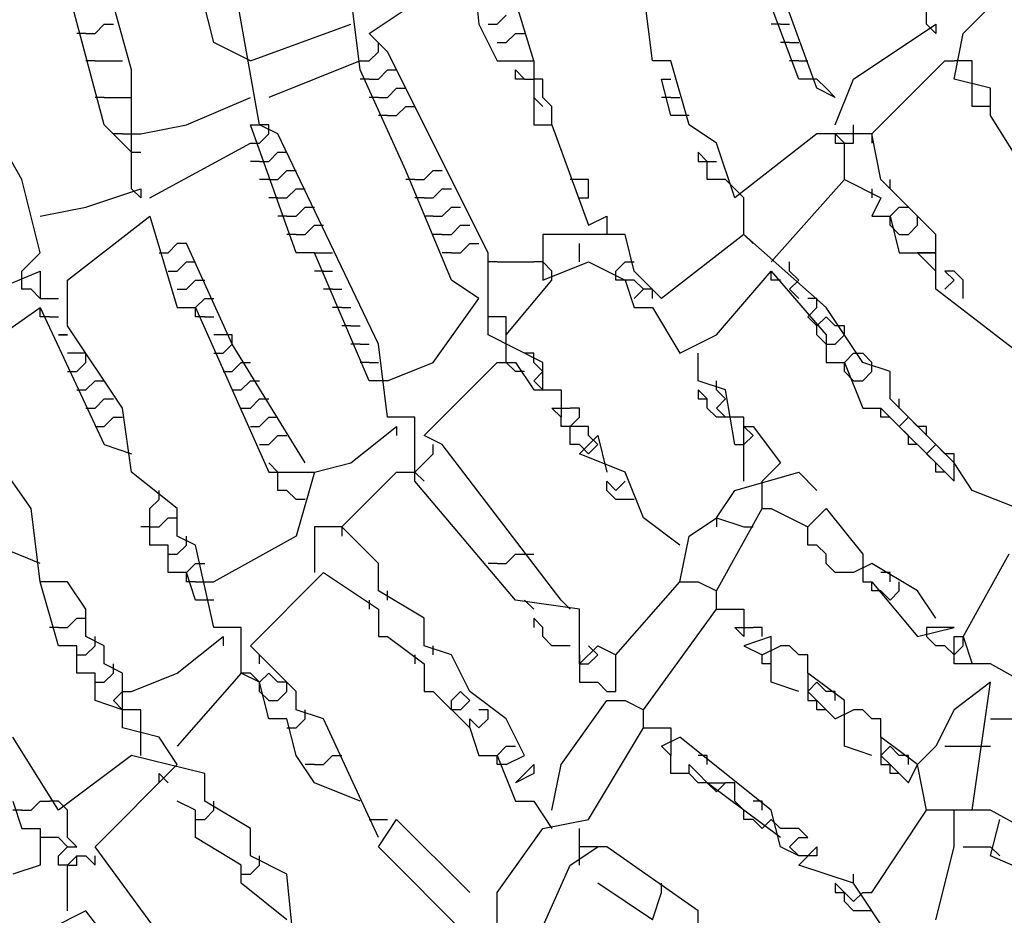
# Model space of a CAD drawing. Extents: x 2.55 to 4.13, y 2.92 to 4.58.
# Drawn here: x 2.79 to 2.96, y 3.54 to 3.69 of the extents above; entities that cross this region are included whole.
import ezdxf

# ---------------------------------------------------------------- set-up
doc = ezdxf.new("R2010")
doc.units = 0
doc.header["$MEASUREMENT"] = 0

msp = doc.modelspace()

# ---------------------------------------------------------------- linework, layer by layer
at = {"color": 0}
for p, q in [((2.826021, 3.6823), (2.815431, 3.72466)), ((2.812405, 3.677761), (2.800303, 3.721634)), ((2.807867, 3.668684), (2.795764, 3.71407)), ((2.833585, 3.668684), (2.826021, 3.711044)), ((2.868381, 3.700454), (2.869894, 3.685325)), ((2.950076, 3.683812), (2.962179, 3.695915)), ((2.878971, 3.679274), (2.874433, 3.694402)), ((2.898638, 3.679274), (2.897126, 3.691377)), ((2.92587, 3.674735), (2.919818, 3.691377)), ((2.944024, 3.685325), (2.944024, 3.691377)), ((2.850227, 3.677761), (2.848714, 3.689864)), ((2.85174, 3.683812), (2.860817, 3.689864)), ((2.922844, 3.676248), (2.918306, 3.688351)), ((2.87292, 3.685325), (2.874433, 3.686838)), ((2.806354, 3.683812), (2.807867, 3.685325)), ((2.807867, 3.685325), (2.80938, 3.685325)), ((2.832073, 3.679274), (2.848714, 3.685325)), ((2.869894, 3.685325), (2.87292, 3.679274)), ((2.871407, 3.685325), (2.87292, 3.685325)), ((2.919818, 3.685325), (2.918306, 3.685325)), ((2.919818, 3.685325), (2.921331, 3.685325)), ((2.931921, 3.676248), (2.945537, 3.685325)), ((2.945537, 3.683812), (2.944024, 3.685325)), ((2.945537, 3.685325), (2.945537, 3.683812)), ((2.804841, 3.683812), (2.803328, 3.683812)), ((2.804841, 3.683812), (2.806354, 3.683812)), ((2.854766, 3.680787), (2.85174, 3.683812)), ((2.874433, 3.6823), (2.875946, 3.683812)), ((2.875946, 3.683812), (2.877458, 3.683812)), ((2.948563, 3.676248), (2.950076, 3.683812)), ((2.832073, 3.679274), (2.826021, 3.6823)), ((2.85174, 3.679274), (2.853253, 3.680787)), ((2.853253, 3.680787), (2.853253, 3.6823)), ((2.871407, 3.647504), (2.854766, 3.680787)), ((2.87292, 3.6823), (2.874433, 3.6823)), ((2.921331, 3.6823), (2.919818, 3.6823)), ((2.921331, 3.6823), (2.922844, 3.6823)), ((2.806354, 3.679274), (2.804841, 3.679274)), ((2.806354, 3.679274), (2.810893, 3.679274)), ((2.850227, 3.679274), (2.835098, 3.673222)), ((2.850227, 3.679274), (2.85174, 3.679274)), ((2.87292, 3.679274), (2.878971, 3.679274)), ((2.878971, 3.679274), (2.878971, 3.668684)), ((2.901664, 3.679274), (2.898638, 3.679274)), ((2.90469, 3.668684), (2.901664, 3.679274)), ((2.922844, 3.679274), (2.921331, 3.679274)), ((2.922844, 3.679274), (2.924357, 3.679274)), ((2.934947, 3.667171), (2.94705, 3.679274)), ((2.94705, 3.679274), (2.948563, 3.679274)), ((2.951589, 3.679274), (2.948563, 3.679274)), ((2.951589, 3.674735), (2.951589, 3.679274)), ((2.812405, 3.658094), (2.812405, 3.677761)), ((2.857791, 3.66112), (2.850227, 3.677761)), ((2.853253, 3.676248), (2.854766, 3.677761)), ((2.854766, 3.677761), (2.856278, 3.677761)), ((2.875946, 3.676248), (2.875946, 3.677761)), ((2.875946, 3.677761), (2.877458, 3.676248)), ((2.85174, 3.676248), (2.850227, 3.676248)), ((2.85174, 3.676248), (2.853253, 3.676248)), ((2.877458, 3.676248), (2.875946, 3.676248)), ((2.877458, 3.676248), (2.878971, 3.676248)), ((2.880484, 3.676248), (2.878971, 3.676248)), ((2.880484, 3.673222), (2.880484, 3.676248)), ((2.900151, 3.676248), (2.901664, 3.676248)), ((2.901664, 3.670197), (2.900151, 3.676248)), ((2.92587, 3.676248), (2.922844, 3.676248)), ((2.927383, 3.674735), (2.92587, 3.676248)), ((2.928896, 3.668684), (2.931921, 3.676248)), ((2.954614, 3.674735), (2.948563, 3.676248)), ((2.854766, 3.673222), (2.856278, 3.674735)), ((2.856278, 3.674735), (2.857791, 3.674735)), ((2.928896, 3.673222), (2.92587, 3.674735)), ((2.928896, 3.673222), (2.927383, 3.674735)), ((2.951589, 3.67171), (2.951589, 3.674735)), ((2.954614, 3.670197), (2.954614, 3.674735)), ((2.807867, 3.673222), (2.806354, 3.673222)), ((2.807867, 3.673222), (2.812405, 3.673222)), ((2.821483, 3.668684), (2.832073, 3.673222)), ((2.853253, 3.673222), (2.85174, 3.673222)), ((2.853253, 3.673222), (2.854766, 3.673222)), ((2.880484, 3.67171), (2.878971, 3.673222)), ((2.881997, 3.67171), (2.880484, 3.673222)), ((2.901664, 3.673222), (2.900151, 3.673222)), ((2.901664, 3.673222), (2.903177, 3.673222)), ((2.856278, 3.670197), (2.857791, 3.67171)), ((2.857791, 3.67171), (2.859304, 3.67171)), ((2.881997, 3.668684), (2.881997, 3.67171)), ((2.954614, 3.67171), (2.951589, 3.67171)), ((2.794251, 3.659607), (2.7882, 3.670197)), ((2.854766, 3.670197), (2.853253, 3.670197)), ((2.854766, 3.670197), (2.856278, 3.670197)), ((2.90469, 3.670197), (2.901664, 3.670197)), ((2.962179, 3.658094), (2.954614, 3.670197)), ((2.812405, 3.664145), (2.807867, 3.668684)), ((2.813918, 3.667171), (2.821483, 3.668684)), ((2.839637, 3.647504), (2.832073, 3.668684)), ((2.832073, 3.668684), (2.833585, 3.668684)), ((2.835098, 3.668684), (2.833585, 3.668684)), ((2.836611, 3.667171), (2.833585, 3.668684)), ((2.835098, 3.667171), (2.835098, 3.668684)), ((2.878971, 3.668684), (2.881997, 3.668684)), ((2.881997, 3.668684), (2.888048, 3.652042)), ((2.909228, 3.665658), (2.90469, 3.668684)), ((2.931921, 3.667171), (2.931921, 3.668684)), ((2.810893, 3.667171), (2.80938, 3.667171)), ((2.810893, 3.667171), (2.813918, 3.667171)), ((2.833585, 3.665658), (2.835098, 3.667171)), ((2.853253, 3.632375), (2.836611, 3.667171)), ((2.92587, 3.667171), (2.912254, 3.656581)), ((2.934947, 3.667171), (2.92587, 3.667171)), ((2.930408, 3.665658), (2.928896, 3.667171)), ((2.928896, 3.667171), (2.928896, 3.665658)), ((2.931921, 3.665658), (2.931921, 3.667171)), ((2.934947, 3.667171), (2.934947, 3.665658)), ((2.93646, 3.659607), (2.934947, 3.667171)), ((2.815431, 3.656581), (2.832073, 3.665658)), ((2.832073, 3.665658), (2.833585, 3.665658)), ((2.912254, 3.656581), (2.909228, 3.665658)), ((2.928896, 3.665658), (2.930408, 3.665658)), ((2.930408, 3.665658), (2.931921, 3.665658)), ((2.930408, 3.659607), (2.930408, 3.665658)), ((2.812405, 3.664145), (2.813918, 3.664145)), ((2.835098, 3.662632), (2.836611, 3.664145)), ((2.836611, 3.664145), (2.838124, 3.664145)), ((2.907716, 3.662632), (2.906203, 3.664145)), ((2.906203, 3.664145), (2.906203, 3.662632)), ((2.833585, 3.662632), (2.832073, 3.662632)), ((2.833585, 3.662632), (2.835098, 3.662632)), ((2.906203, 3.662632), (2.907716, 3.662632)), ((2.907716, 3.662632), (2.909228, 3.662632)), ((2.907716, 3.659607), (2.907716, 3.662632)), ((2.797277, 3.647504), (2.794251, 3.659607)), ((2.835098, 3.659607), (2.833585, 3.659607)), ((2.835098, 3.659607), (2.836611, 3.659607)), ((2.836611, 3.659607), (2.838124, 3.66112)), ((2.838124, 3.66112), (2.839637, 3.66112)), ((2.865356, 3.642965), (2.857791, 3.66112)), ((2.859304, 3.659607), (2.857791, 3.659607)), ((2.859304, 3.659607), (2.860817, 3.659607)), ((2.860817, 3.659607), (2.86233, 3.66112)), ((2.86233, 3.66112), (2.863843, 3.66112)), ((2.888048, 3.659607), (2.885023, 3.659607)), ((2.888048, 3.656581), (2.888048, 3.659607)), ((2.910741, 3.659607), (2.907716, 3.659607)), ((2.912254, 3.658094), (2.910741, 3.659607)), ((2.918306, 3.645991), (2.930408, 3.659607)), ((2.930408, 3.659607), (2.93646, 3.656581)), ((2.945537, 3.65053), (2.93646, 3.659607)), ((2.937973, 3.658094), (2.937973, 3.659607)), ((2.804841, 3.655068), (2.813918, 3.658094)), ((2.813918, 3.656581), (2.812405, 3.658094)), ((2.813918, 3.658094), (2.813918, 3.656581)), ((2.838124, 3.656581), (2.839637, 3.658094)), ((2.839637, 3.658094), (2.84115, 3.658094)), ((2.86233, 3.656581), (2.863843, 3.658094)), ((2.863843, 3.658094), (2.865356, 3.658094)), ((2.913767, 3.656581), (2.912254, 3.658094)), ((2.934947, 3.658094), (2.934947, 3.656581)), ((2.836611, 3.656581), (2.835098, 3.656581)), ((2.836611, 3.656581), (2.838124, 3.656581)), ((2.860817, 3.656581), (2.859304, 3.656581)), ((2.860817, 3.656581), (2.86233, 3.656581)), ((2.886536, 3.656581), (2.888048, 3.656581)), ((2.913767, 3.65053), (2.913767, 3.656581)), ((2.93646, 3.656581), (2.934947, 3.653555)), ((2.797277, 3.653555), (2.804841, 3.655068)), ((2.839637, 3.653555), (2.84115, 3.655068)), ((2.84115, 3.655068), (2.842663, 3.655068)), ((2.863843, 3.653555), (2.865356, 3.655068)), ((2.865356, 3.655068), (2.866868, 3.655068)), ((2.937973, 3.653555), (2.939486, 3.655068)), ((2.939486, 3.655068), (2.940998, 3.655068)), ((2.942511, 3.653555), (2.940998, 3.655068)), ((2.801815, 3.642965), (2.815431, 3.653555)), ((2.815431, 3.653555), (2.81997, 3.638427)), ((2.838124, 3.653555), (2.836611, 3.653555)), ((2.838124, 3.653555), (2.839637, 3.653555)), ((2.86233, 3.653555), (2.860817, 3.653555)), ((2.86233, 3.653555), (2.863843, 3.653555)), ((2.888048, 3.652042), (2.891074, 3.653555)), ((2.891074, 3.653555), (2.891074, 3.65053)), ((2.934947, 3.653555), (2.937973, 3.653555)), ((2.937973, 3.652042), (2.937973, 3.653555)), ((2.937973, 3.653555), (2.939486, 3.647504)), ((2.942511, 3.652042), (2.942511, 3.653555)), ((2.84115, 3.65053), (2.842663, 3.652042)), ((2.842663, 3.652042), (2.844175, 3.652042)), ((2.865356, 3.65053), (2.866868, 3.652042)), ((2.866868, 3.652042), (2.868381, 3.652042)), ((2.939486, 3.65053), (2.937973, 3.652042)), ((2.940998, 3.65053), (2.942511, 3.652042)), ((2.839637, 3.65053), (2.838124, 3.65053)), ((2.839637, 3.65053), (2.84115, 3.65053)), ((2.863843, 3.65053), (2.86233, 3.65053)), ((2.863843, 3.65053), (2.865356, 3.65053)), ((2.8941, 3.65053), (2.880484, 3.65053)), ((2.880484, 3.65053), (2.880484, 3.642965)), ((2.895613, 3.644478), (2.8941, 3.65053)), ((2.913767, 3.65053), (2.900151, 3.639939)), ((2.913767, 3.65053), (2.91528, 3.649017)), ((2.927383, 3.638427), (2.913767, 3.65053)), ((2.939486, 3.65053), (2.940998, 3.65053)), ((2.945537, 3.641452), (2.945537, 3.65053)), ((2.818457, 3.647504), (2.81997, 3.649017)), ((2.821483, 3.649017), (2.81997, 3.649017)), ((2.829047, 3.632375), (2.821483, 3.649017)), ((2.866868, 3.647504), (2.868381, 3.649017)), ((2.868381, 3.649017), (2.869894, 3.649017)), ((2.886536, 3.645991), (2.886536, 3.649017)), ((2.794251, 3.644478), (2.797277, 3.647504)), ((2.816944, 3.647504), (2.818457, 3.647504)), ((2.842663, 3.647504), (2.839637, 3.647504)), ((2.85174, 3.626324), (2.842663, 3.647504)), ((2.842663, 3.647504), (2.845688, 3.647504)), ((2.865356, 3.647504), (2.863843, 3.647504)), ((2.865356, 3.647504), (2.866868, 3.647504)), ((2.871407, 3.633888), (2.871407, 3.647504)), ((2.939486, 3.647504), (2.942511, 3.647504)), ((2.945537, 3.644478), (2.942511, 3.647504)), ((2.942511, 3.647504), (2.945537, 3.647504)), ((2.945537, 3.647504), (2.942511, 3.647504)), ((2.81997, 3.644478), (2.821483, 3.645991)), ((2.821483, 3.645991), (2.822995, 3.645991)), ((2.87292, 3.645991), (2.871407, 3.645991)), ((2.87292, 3.645991), (2.878971, 3.645991)), ((2.880484, 3.645991), (2.878971, 3.645991)), ((2.881997, 3.644478), (2.880484, 3.645991)), ((2.880484, 3.642965), (2.888048, 3.645991)), ((2.888048, 3.645991), (2.8941, 3.642965)), ((2.892587, 3.644478), (2.8941, 3.645991)), ((2.8941, 3.645991), (2.895613, 3.645991)), ((2.921331, 3.644478), (2.921331, 3.645991)), ((2.779123, 3.636914), (2.797277, 3.644478)), ((2.794251, 3.641452), (2.794251, 3.644478)), ((2.797277, 3.644478), (2.797277, 3.639939)), ((2.818457, 3.644478), (2.81997, 3.644478)), ((2.844175, 3.644478), (2.842663, 3.644478)), ((2.844175, 3.644478), (2.845688, 3.644478)), ((2.881997, 3.642965), (2.881997, 3.644478)), ((2.892587, 3.642965), (2.892587, 3.644478)), ((2.900151, 3.639939), (2.895613, 3.644478)), ((2.909228, 3.633888), (2.918306, 3.644478)), ((2.918306, 3.642965), (2.918306, 3.644478)), ((2.918306, 3.644478), (2.927383, 3.633888)), ((2.922844, 3.642965), (2.921331, 3.644478)), ((2.948563, 3.644478), (2.94705, 3.644478)), ((2.94705, 3.644478), (2.948563, 3.642965)), ((2.950076, 3.642965), (2.948563, 3.644478)), ((2.801815, 3.635401), (2.801815, 3.642965)), ((2.821483, 3.641452), (2.822995, 3.642965)), ((2.822995, 3.642965), (2.824508, 3.642965)), ((2.869894, 3.639939), (2.865356, 3.642965)), ((2.874433, 3.633888), (2.881997, 3.642965)), ((2.8941, 3.642965), (2.892587, 3.642965)), ((2.895613, 3.642965), (2.8941, 3.642965)), ((2.8941, 3.642965), (2.895613, 3.638427)), ((2.897126, 3.641452), (2.895613, 3.642965)), ((2.919818, 3.642965), (2.918306, 3.642965)), ((2.921331, 3.641452), (2.922844, 3.642965)), ((2.948563, 3.642965), (2.94705, 3.641452)), ((2.950076, 3.639939), (2.950076, 3.642965)), ((2.795764, 3.641452), (2.794251, 3.641452)), ((2.797277, 3.639939), (2.795764, 3.641452)), ((2.81997, 3.641452), (2.821483, 3.641452)), ((2.845688, 3.641452), (2.844175, 3.641452)), ((2.845688, 3.641452), (2.847201, 3.641452)), ((2.897126, 3.641452), (2.895613, 3.639939)), ((2.898638, 3.641452), (2.897126, 3.641452)), ((2.898638, 3.639939), (2.898638, 3.641452)), ((2.922844, 3.639939), (2.921331, 3.641452)), ((2.965204, 3.626324), (2.945537, 3.641452)), ((2.782148, 3.627837), (2.797277, 3.638427)), ((2.797277, 3.639939), (2.800303, 3.639939)), ((2.797277, 3.636914), (2.797277, 3.638427)), ((2.797277, 3.638427), (2.807867, 3.615734)), ((2.81997, 3.638427), (2.822995, 3.638427)), ((2.822995, 3.638427), (2.824508, 3.639939)), ((2.822995, 3.636914), (2.822995, 3.638427)), ((2.822995, 3.638427), (2.835098, 3.611195)), ((2.824508, 3.639939), (2.826021, 3.639939)), ((2.847201, 3.638427), (2.845688, 3.638427)), ((2.847201, 3.638427), (2.848714, 3.638427)), ((2.86233, 3.629349), (2.869894, 3.639939)), ((2.895613, 3.638427), (2.898638, 3.638427)), ((2.898638, 3.638427), (2.903177, 3.630862)), ((2.92587, 3.639939), (2.924357, 3.639939)), ((2.924357, 3.636914), (2.92587, 3.638427)), ((2.92587, 3.638427), (2.92587, 3.639939)), ((2.933434, 3.629349), (2.927383, 3.638427)), ((2.79879, 3.636914), (2.797277, 3.636914)), ((2.79879, 3.636914), (2.800303, 3.636914)), ((2.824508, 3.636914), (2.822995, 3.636914)), ((2.824508, 3.636914), (2.826021, 3.636914)), ((2.874433, 3.636914), (2.871407, 3.636914)), ((2.874433, 3.632375), (2.874433, 3.636914)), ((2.92587, 3.635401), (2.924357, 3.636914)), ((2.92587, 3.635401), (2.927383, 3.636914)), ((2.927383, 3.636914), (2.928896, 3.635401)), ((2.810893, 3.621785), (2.801815, 3.635401)), ((2.848714, 3.635401), (2.847201, 3.635401)), ((2.848714, 3.635401), (2.850227, 3.635401)), ((2.92587, 3.633888), (2.92587, 3.635401)), ((2.930408, 3.635401), (2.928896, 3.635401)), ((2.930408, 3.633888), (2.930408, 3.635401)), ((2.801815, 3.633888), (2.800303, 3.633888)), ((2.800303, 3.633888), (2.801815, 3.633888)), ((2.827534, 3.633888), (2.826021, 3.633888)), ((2.829047, 3.633888), (2.827534, 3.633888)), ((2.829047, 3.632375), (2.829047, 3.633888)), ((2.880484, 3.629349), (2.871407, 3.633888)), ((2.903177, 3.630862), (2.909228, 3.633888)), ((2.927383, 3.632375), (2.92587, 3.633888)), ((2.927383, 3.633888), (2.927383, 3.629349)), ((2.928896, 3.632375), (2.930408, 3.633888)), ((2.827534, 3.630862), (2.829047, 3.632375)), ((2.84115, 3.612708), (2.829047, 3.632375)), ((2.850227, 3.632375), (2.848714, 3.632375)), ((2.850227, 3.632375), (2.85174, 3.632375)), ((2.854766, 3.620272), (2.853253, 3.632375)), ((2.874433, 3.629349), (2.874433, 3.632375)), ((2.927383, 3.632375), (2.928896, 3.632375)), ((2.803328, 3.630862), (2.801815, 3.630862)), ((2.804841, 3.630862), (2.803328, 3.630862)), ((2.804841, 3.629349), (2.804841, 3.630862)), ((2.826021, 3.630862), (2.827534, 3.630862)), ((2.878971, 3.630862), (2.877458, 3.630862)), ((2.878971, 3.629349), (2.878971, 3.630862)), ((2.906203, 3.626324), (2.906203, 3.630862)), ((2.930408, 3.629349), (2.931921, 3.630862)), ((2.931921, 3.630862), (2.933434, 3.630862)), ((2.934947, 3.629349), (2.933434, 3.630862)), ((2.803328, 3.627837), (2.804841, 3.629349)), ((2.829047, 3.627837), (2.83056, 3.629349)), ((2.83056, 3.629349), (2.832073, 3.629349)), ((2.85174, 3.629349), (2.850227, 3.629349)), ((2.85174, 3.629349), (2.853253, 3.629349)), ((2.854766, 3.626324), (2.86233, 3.629349)), ((2.860817, 3.617247), (2.87292, 3.629349)), ((2.87292, 3.629349), (2.875946, 3.629349)), ((2.875946, 3.627837), (2.874433, 3.629349)), ((2.875946, 3.629349), (2.878971, 3.624811)), ((2.880484, 3.627837), (2.878971, 3.629349)), ((2.880484, 3.624811), (2.880484, 3.629349)), ((2.927383, 3.629349), (2.930408, 3.629349)), ((2.930408, 3.627837), (2.930408, 3.629349)), ((2.930408, 3.629349), (2.933434, 3.621785)), ((2.937973, 3.627837), (2.933434, 3.629349)), ((2.934947, 3.627837), (2.934947, 3.629349)), ((2.801815, 3.627837), (2.803328, 3.627837)), ((2.827534, 3.627837), (2.829047, 3.627837)), ((2.877458, 3.627837), (2.875946, 3.627837)), ((2.878971, 3.626324), (2.880484, 3.627837)), ((2.931921, 3.626324), (2.930408, 3.627837)), ((2.933434, 3.626324), (2.934947, 3.627837)), ((2.937973, 3.623298), (2.937973, 3.627837)), ((2.804841, 3.624811), (2.806354, 3.626324)), ((2.806354, 3.626324), (2.807867, 3.626324)), ((2.83056, 3.624811), (2.832073, 3.626324)), ((2.832073, 3.626324), (2.833585, 3.626324)), ((2.854766, 3.626324), (2.85174, 3.626324)), ((2.880484, 3.624811), (2.878971, 3.626324)), ((2.910741, 3.624811), (2.906203, 3.626324)), ((2.909228, 3.624811), (2.909228, 3.626324)), ((2.931921, 3.626324), (2.933434, 3.626324)), ((2.803328, 3.624811), (2.804841, 3.624811)), ((2.829047, 3.624811), (2.83056, 3.624811)), ((2.878971, 3.624811), (2.88351, 3.624811)), ((2.88351, 3.624811), (2.88351, 3.620272)), ((2.907716, 3.623298), (2.906203, 3.624811)), ((2.906203, 3.624811), (2.906203, 3.623298)), ((2.910741, 3.623298), (2.909228, 3.624811)), ((2.912254, 3.615734), (2.910741, 3.624811)), ((2.806354, 3.621785), (2.807867, 3.623298)), ((2.807867, 3.623298), (2.80938, 3.623298)), ((2.832073, 3.621785), (2.833585, 3.623298)), ((2.833585, 3.623298), (2.835098, 3.623298)), ((2.906203, 3.623298), (2.907716, 3.623298)), ((2.907716, 3.621785), (2.907716, 3.623298)), ((2.909228, 3.621785), (2.910741, 3.623298)), ((2.948563, 3.612708), (2.937973, 3.623298)), ((2.939486, 3.621785), (2.939486, 3.623298)), ((2.804841, 3.621785), (2.806354, 3.621785)), ((2.812405, 3.611195), (2.810893, 3.621785)), ((2.83056, 3.621785), (2.832073, 3.621785)), ((2.88351, 3.620272), (2.881997, 3.621785)), ((2.881997, 3.621785), (2.885023, 3.621785)), ((2.886536, 3.621785), (2.885023, 3.621785)), ((2.886536, 3.620272), (2.886536, 3.621785)), ((2.909228, 3.620272), (2.907716, 3.621785)), ((2.910741, 3.620272), (2.909228, 3.621785)), ((2.933434, 3.621785), (2.93646, 3.621785)), ((2.93646, 3.620272), (2.93646, 3.621785)), ((2.93646, 3.621785), (2.948563, 3.609682)), ((2.795764, 3.605144), (2.785174, 3.620272)), ((2.807867, 3.618759), (2.80938, 3.620272)), ((2.80938, 3.620272), (2.810893, 3.620272)), ((2.833585, 3.618759), (2.835098, 3.620272)), ((2.835098, 3.620272), (2.836611, 3.620272)), ((2.859304, 3.620272), (2.854766, 3.620272)), ((2.859304, 3.609682), (2.859304, 3.620272)), ((2.88351, 3.618759), (2.88351, 3.620272)), ((2.885023, 3.618759), (2.886536, 3.620272)), ((2.910741, 3.620272), (2.909228, 3.620272)), ((2.913767, 3.620272), (2.910741, 3.620272)), ((2.913767, 3.618759), (2.913767, 3.620272)), ((2.937973, 3.620272), (2.93646, 3.620272)), ((2.939486, 3.618759), (2.940998, 3.620272)), ((2.940998, 3.620272), (2.942511, 3.618759)), ((2.806354, 3.618759), (2.807867, 3.618759)), ((2.832073, 3.618759), (2.833585, 3.618759)), ((2.835098, 3.615734), (2.836611, 3.617247)), ((2.836611, 3.617247), (2.838124, 3.617247)), ((2.848714, 3.612708), (2.856278, 3.618759)), ((2.856278, 3.618759), (2.856278, 3.617247)), ((2.863843, 3.615734), (2.860817, 3.617247)), ((2.885023, 3.618759), (2.88351, 3.618759)), ((2.888048, 3.618759), (2.885023, 3.618759)), ((2.885023, 3.615734), (2.885023, 3.618759)), ((2.886536, 3.614221), (2.889561, 3.617247)), ((2.888048, 3.617247), (2.888048, 3.618759)), ((2.889561, 3.615734), (2.888048, 3.617247)), ((2.889561, 3.617247), (2.891074, 3.611195)), ((2.91528, 3.617247), (2.913767, 3.618759)), ((2.913767, 3.609682), (2.913767, 3.618759)), ((2.913767, 3.618759), (2.91528, 3.618759)), ((2.913767, 3.615734), (2.91528, 3.617247)), ((2.91528, 3.618759), (2.919818, 3.612708)), ((2.940998, 3.617247), (2.939486, 3.618759)), ((2.940998, 3.615734), (2.940998, 3.617247)), ((2.944024, 3.618759), (2.942511, 3.618759)), ((2.944024, 3.617247), (2.944024, 3.618759)), ((2.807867, 3.615734), (2.812405, 3.614221)), ((2.833585, 3.615734), (2.835098, 3.615734)), ((2.86233, 3.614221), (2.86233, 3.615734)), ((2.88351, 3.590015), (2.863843, 3.615734)), ((2.886536, 3.615734), (2.885023, 3.615734)), ((2.886536, 3.615734), (2.888048, 3.614221)), ((2.888048, 3.614221), (2.889561, 3.615734)), ((2.888048, 3.614221), (2.889561, 3.615734)), ((2.912254, 3.615734), (2.913767, 3.615734)), ((2.942511, 3.615734), (2.940998, 3.615734)), ((2.944024, 3.614221), (2.945537, 3.615734)), ((2.945537, 3.615734), (2.94705, 3.614221)), ((2.860817, 3.612708), (2.86233, 3.614221)), ((2.8941, 3.611195), (2.886536, 3.614221)), ((2.945537, 3.612708), (2.944024, 3.614221)), ((2.948563, 3.614221), (2.94705, 3.614221)), ((2.948563, 3.612708), (2.948563, 3.614221)), ((2.836611, 3.611195), (2.835098, 3.612708)), ((2.842663, 3.611195), (2.848714, 3.612708)), ((2.859304, 3.611195), (2.860817, 3.612708)), ((2.919818, 3.612708), (2.916793, 3.609682)), ((2.945537, 3.611195), (2.945537, 3.612708)), ((2.951589, 3.608169), (2.948563, 3.612708)), ((2.948563, 3.609682), (2.948563, 3.612708)), ((2.81997, 3.605144), (2.812405, 3.611195)), ((2.835098, 3.611195), (2.842663, 3.611195)), ((2.836611, 3.608169), (2.836611, 3.611195)), ((2.842663, 3.611195), (2.839637, 3.600605)), ((2.847201, 3.602118), (2.856278, 3.611195)), ((2.856278, 3.611195), (2.859304, 3.611195)), ((2.859304, 3.611195), (2.860817, 3.609682)), ((2.897126, 3.603631), (2.8941, 3.611195)), ((2.912254, 3.608169), (2.922844, 3.611195)), ((2.922844, 3.611195), (2.92587, 3.608169)), ((2.94705, 3.611195), (2.945537, 3.611195)), ((2.875946, 3.590015), (2.859304, 3.609682)), ((2.891074, 3.608169), (2.891074, 3.609682)), ((2.891074, 3.609682), (2.892587, 3.608169)), ((2.892587, 3.608169), (2.8941, 3.609682)), ((2.916793, 3.605144), (2.916793, 3.609682)), ((2.816944, 3.606657), (2.816944, 3.608169)), ((2.838124, 3.608169), (2.836611, 3.608169)), ((2.839637, 3.606657), (2.838124, 3.608169)), ((2.892587, 3.606657), (2.891074, 3.608169)), ((2.909228, 3.603631), (2.912254, 3.608169)), ((2.959153, 3.605144), (2.951589, 3.608169)), ((2.815431, 3.605144), (2.816944, 3.606657)), ((2.84115, 3.606657), (2.839637, 3.606657)), ((2.895613, 3.606657), (2.892587, 3.606657)), ((2.797277, 3.593041), (2.795764, 3.605144)), ((2.815431, 3.599092), (2.815431, 3.605144)), ((2.81997, 3.600605), (2.81997, 3.605144)), ((2.909228, 3.591528), (2.916793, 3.605144)), ((2.916793, 3.605144), (2.918306, 3.605144)), ((2.918306, 3.605144), (2.924357, 3.602118)), ((2.924357, 3.602118), (2.927383, 3.605144)), ((2.927383, 3.605144), (2.933434, 3.597579)), ((2.816944, 3.602118), (2.818457, 3.603631)), ((2.818457, 3.603631), (2.81997, 3.603631)), ((2.903177, 3.599092), (2.897126, 3.603631)), ((2.90469, 3.600605), (2.909228, 3.603631)), ((2.909228, 3.603631), (2.909228, 3.602118)), ((2.909228, 3.603631), (2.913767, 3.602118)), ((2.815431, 3.602118), (2.813918, 3.602118)), ((2.815431, 3.602118), (2.816944, 3.602118)), ((2.847201, 3.602118), (2.842663, 3.602118)), ((2.842663, 3.602118), (2.842663, 3.594554)), ((2.847201, 3.602118), (2.847201, 3.600605)), ((2.853253, 3.596067), (2.847201, 3.602118)), ((2.913767, 3.602118), (2.91528, 3.602118)), ((2.924357, 3.599092), (2.924357, 3.602118)), ((2.822995, 3.599092), (2.81997, 3.600605)), ((2.821483, 3.599092), (2.821483, 3.600605)), ((2.839637, 3.600605), (2.826021, 3.593041)), ((2.903177, 3.593041), (2.90469, 3.600605)), ((2.797277, 3.596067), (2.789713, 3.599092)), ((2.818457, 3.599092), (2.815431, 3.599092)), ((2.818457, 3.594554), (2.818457, 3.599092)), ((2.81997, 3.597579), (2.821483, 3.599092)), ((2.826021, 3.585477), (2.822995, 3.599092)), ((2.92587, 3.599092), (2.924357, 3.599092)), ((2.927383, 3.597579), (2.92587, 3.599092)), ((2.818457, 3.597579), (2.81997, 3.597579)), ((2.821483, 3.594554), (2.822995, 3.596067)), ((2.822995, 3.596067), (2.824508, 3.596067)), ((2.853253, 3.591528), (2.853253, 3.596067)), ((2.87292, 3.596067), (2.871407, 3.596067)), ((2.87292, 3.596067), (2.874433, 3.596067)), ((2.874433, 3.596067), (2.875946, 3.597579)), ((2.875946, 3.597579), (2.877458, 3.597579)), ((2.877458, 3.597579), (2.878971, 3.597579)), ((2.927383, 3.596067), (2.927383, 3.597579)), ((2.928896, 3.594554), (2.927383, 3.596067)), ((2.934947, 3.596067), (2.931921, 3.594554)), ((2.933434, 3.597579), (2.933434, 3.593041)), ((2.942511, 3.591528), (2.934947, 3.596067)), ((2.95764, 3.597579), (2.950076, 3.583964)), ((2.821483, 3.594554), (2.818457, 3.594554)), ((2.821483, 3.593041), (2.821483, 3.594554)), ((2.822995, 3.590015), (2.821483, 3.594554)), ((2.832073, 3.582451), (2.844175, 3.594554)), ((2.844175, 3.594554), (2.853253, 3.588502)), ((2.931921, 3.594554), (2.928896, 3.594554)), ((2.937973, 3.594554), (2.93646, 3.594554)), ((2.937973, 3.593041), (2.937973, 3.594554)), ((2.800303, 3.582451), (2.797277, 3.593041)), ((2.801815, 3.593041), (2.797277, 3.593041)), ((2.804841, 3.588502), (2.801815, 3.593041)), ((2.822995, 3.593041), (2.821483, 3.593041)), ((2.822995, 3.593041), (2.826021, 3.593041)), ((2.892587, 3.580938), (2.903177, 3.593041)), ((2.903177, 3.593041), (2.906203, 3.593041)), ((2.906203, 3.593041), (2.909228, 3.591528)), ((2.933434, 3.593041), (2.934947, 3.593041)), ((2.934947, 3.591528), (2.934947, 3.593041)), ((2.934947, 3.593041), (2.942511, 3.583964)), ((2.939486, 3.591528), (2.939486, 3.593041)), ((2.860817, 3.586989), (2.853253, 3.591528)), ((2.854766, 3.590015), (2.854766, 3.591528)), ((2.909228, 3.588502), (2.909228, 3.591528)), ((2.93646, 3.591528), (2.934947, 3.591528)), ((2.93646, 3.591528), (2.937973, 3.590015)), ((2.937973, 3.590015), (2.939486, 3.591528)), ((2.945537, 3.586989), (2.942511, 3.591528)), ((2.826021, 3.590015), (2.822995, 3.590015)), ((2.85174, 3.590015), (2.85174, 3.588502)), ((2.886536, 3.588502), (2.875946, 3.590015)), ((2.878971, 3.588502), (2.877458, 3.590015)), ((2.88351, 3.590015), (2.885023, 3.588502)), ((2.804841, 3.583964), (2.804841, 3.588502)), ((2.853253, 3.588502), (2.853253, 3.583964)), ((2.886536, 3.583964), (2.886536, 3.588502)), ((2.897126, 3.571861), (2.909228, 3.588502)), ((2.909228, 3.588502), (2.913767, 3.588502)), ((2.913767, 3.588502), (2.913767, 3.583964)), ((2.801815, 3.585477), (2.803328, 3.586989)), ((2.803328, 3.586989), (2.804841, 3.586989)), ((2.860817, 3.582451), (2.860817, 3.586989)), ((2.880484, 3.585477), (2.878971, 3.586989)), ((2.878971, 3.586989), (2.878971, 3.585477)), ((2.800303, 3.585477), (2.79879, 3.585477)), ((2.800303, 3.585477), (2.801815, 3.585477)), ((2.83056, 3.585477), (2.826021, 3.585477)), ((2.83056, 3.577912), (2.83056, 3.585477)), ((2.880484, 3.583964), (2.880484, 3.585477)), ((2.913767, 3.583964), (2.912254, 3.585477)), ((2.912254, 3.585477), (2.91528, 3.585477)), ((2.916793, 3.585477), (2.91528, 3.585477)), ((2.916793, 3.583964), (2.916793, 3.585477)), ((2.942511, 3.583964), (2.948563, 3.585477)), ((2.948563, 3.585477), (2.944024, 3.585477)), ((2.944024, 3.585477), (2.944024, 3.583964)), ((2.807867, 3.582451), (2.804841, 3.583964)), ((2.806354, 3.582451), (2.806354, 3.583964)), ((2.81997, 3.577912), (2.827534, 3.583964)), ((2.827534, 3.583964), (2.827534, 3.582451)), ((2.853253, 3.583964), (2.854766, 3.583964)), ((2.854766, 3.583964), (2.860817, 3.579425)), ((2.881997, 3.582451), (2.880484, 3.583964)), ((2.886536, 3.579425), (2.886536, 3.583964)), ((2.918306, 3.583964), (2.913767, 3.582451)), ((2.918306, 3.576399), (2.918306, 3.583964)), ((2.945537, 3.582451), (2.944024, 3.583964)), ((2.948563, 3.579425), (2.948563, 3.583964)), ((2.948563, 3.583964), (2.950076, 3.583964)), ((2.950076, 3.582451), (2.950076, 3.583964)), ((2.950076, 3.583964), (2.951589, 3.579425)), ((2.803328, 3.582451), (2.800303, 3.582451)), ((2.803328, 3.577912), (2.803328, 3.582451)), ((2.804841, 3.580938), (2.806354, 3.582451)), ((2.807867, 3.579425), (2.807867, 3.582451)), ((2.839637, 3.574887), (2.832073, 3.582451)), ((2.865356, 3.580938), (2.860817, 3.582451)), ((2.86233, 3.580938), (2.86233, 3.582451)), ((2.885023, 3.582451), (2.881997, 3.582451)), ((2.886536, 3.579425), (2.889561, 3.582451)), ((2.889561, 3.580938), (2.888048, 3.582451)), ((2.889561, 3.582451), (2.892587, 3.580938)), ((2.913767, 3.582451), (2.916793, 3.580938)), ((2.916793, 3.580938), (2.919818, 3.582451)), ((2.921331, 3.582451), (2.919818, 3.582451)), ((2.922844, 3.580938), (2.921331, 3.582451)), ((2.94705, 3.582451), (2.945537, 3.582451)), ((2.94705, 3.582451), (2.948563, 3.580938)), ((2.948563, 3.580938), (2.950076, 3.582451)), ((2.948563, 3.580938), (2.950076, 3.582451)), ((2.803328, 3.580938), (2.804841, 3.580938)), ((2.833585, 3.579425), (2.833585, 3.580938)), ((2.859304, 3.580938), (2.859304, 3.579425)), ((2.868381, 3.574887), (2.865356, 3.580938)), ((2.886536, 3.580938), (2.886536, 3.579425)), ((2.888048, 3.579425), (2.889561, 3.580938)), ((2.892587, 3.574887), (2.892587, 3.580938)), ((2.916793, 3.579425), (2.916793, 3.580938)), ((2.924357, 3.580938), (2.922844, 3.580938)), ((2.924357, 3.577912), (2.924357, 3.580938)), ((2.810893, 3.577912), (2.807867, 3.579425)), ((2.80938, 3.577912), (2.80938, 3.579425)), ((2.860817, 3.579425), (2.860817, 3.574887)), ((2.886536, 3.579425), (2.886536, 3.576399)), ((2.886536, 3.579425), (2.888048, 3.579425)), ((2.918306, 3.579425), (2.916793, 3.579425)), ((2.954614, 3.579425), (2.948563, 3.579425)), ((2.96823, 3.571861), (2.954614, 3.579425)), ((2.806354, 3.577912), (2.803328, 3.577912)), ((2.806354, 3.573374), (2.806354, 3.577912)), ((2.807867, 3.576399), (2.80938, 3.577912)), ((2.810893, 3.568835), (2.810893, 3.577912)), ((2.812405, 3.574887), (2.81997, 3.577912)), ((2.83056, 3.577912), (2.81997, 3.565809)), ((2.832073, 3.577912), (2.83056, 3.577912)), ((2.833585, 3.576399), (2.83056, 3.577912)), ((2.833585, 3.576399), (2.832073, 3.577912)), ((2.833585, 3.576399), (2.835098, 3.577912)), ((2.835098, 3.577912), (2.836611, 3.576399)), ((2.930408, 3.573374), (2.924357, 3.577912)), ((2.924357, 3.577912), (2.924357, 3.573374)), ((2.806354, 3.576399), (2.807867, 3.576399)), ((2.80938, 3.573374), (2.810893, 3.574887)), ((2.810893, 3.574887), (2.812405, 3.574887)), ((2.833585, 3.574887), (2.833585, 3.576399)), ((2.835098, 3.570348), (2.833585, 3.576399)), ((2.835098, 3.573374), (2.833585, 3.574887)), ((2.838124, 3.576399), (2.836611, 3.576399)), ((2.836611, 3.573374), (2.838124, 3.574887)), ((2.838124, 3.574887), (2.838124, 3.576399)), ((2.839637, 3.571861), (2.839637, 3.574887)), ((2.860817, 3.574887), (2.86233, 3.574887)), ((2.86233, 3.574887), (2.868381, 3.568835)), ((2.866868, 3.574887), (2.865356, 3.573374)), ((2.868381, 3.573374), (2.866868, 3.574887)), ((2.874433, 3.570348), (2.868381, 3.574887)), ((2.886536, 3.576399), (2.889561, 3.576399)), ((2.889561, 3.576399), (2.891074, 3.574887)), ((2.891074, 3.574887), (2.892587, 3.574887)), ((2.922844, 3.574887), (2.918306, 3.576399)), ((2.924357, 3.574887), (2.92587, 3.576399)), ((2.92587, 3.573374), (2.924357, 3.574887)), ((2.92587, 3.576399), (2.927383, 3.574887)), ((2.928896, 3.574887), (2.927383, 3.574887)), ((2.928896, 3.573374), (2.928896, 3.574887)), ((2.954614, 3.576399), (2.948563, 3.571861)), ((2.951589, 3.555219), (2.954614, 3.576399)), ((2.810893, 3.571861), (2.806354, 3.573374)), ((2.810893, 3.571861), (2.80938, 3.573374)), ((2.835098, 3.573374), (2.836611, 3.573374)), ((2.865356, 3.571861), (2.865356, 3.573374)), ((2.866868, 3.571861), (2.868381, 3.573374)), ((2.88351, 3.562784), (2.891074, 3.573374)), ((2.891074, 3.573374), (2.8941, 3.573374)), ((2.8941, 3.573374), (2.897126, 3.571861)), ((2.924357, 3.573374), (2.92587, 3.573374)), ((2.92587, 3.571861), (2.92587, 3.573374)), ((2.92587, 3.573374), (2.928896, 3.570348)), ((2.930408, 3.565809), (2.930408, 3.573374)), ((2.813918, 3.571861), (2.810893, 3.571861)), ((2.813918, 3.567322), (2.813918, 3.571861)), ((2.844175, 3.570348), (2.839637, 3.571861)), ((2.84115, 3.570348), (2.84115, 3.571861)), ((2.866868, 3.571861), (2.865356, 3.571861)), ((2.871407, 3.571861), (2.869894, 3.571861)), ((2.871407, 3.570348), (2.871407, 3.571861)), ((2.897126, 3.568835), (2.897126, 3.571861)), ((2.927383, 3.571861), (2.92587, 3.571861)), ((2.928896, 3.570348), (2.931921, 3.571861)), ((2.933434, 3.571861), (2.931921, 3.571861)), ((2.934947, 3.570348), (2.933434, 3.571861)), ((2.948563, 3.571861), (2.945537, 3.565809)), ((2.838124, 3.570348), (2.835098, 3.570348)), ((2.839637, 3.564297), (2.838124, 3.570348)), ((2.839637, 3.568835), (2.84115, 3.570348)), ((2.853253, 3.550681), (2.844175, 3.570348)), ((2.868381, 3.568835), (2.868381, 3.570348)), ((2.868381, 3.570348), (2.869894, 3.568835)), ((2.869894, 3.568835), (2.871407, 3.570348)), ((2.877458, 3.564297), (2.874433, 3.570348)), ((2.93646, 3.570348), (2.934947, 3.570348)), ((2.93646, 3.567322), (2.93646, 3.570348)), ((2.954614, 3.570348), (2.960666, 3.570348)), ((2.816944, 3.567322), (2.810893, 3.568835)), ((2.838124, 3.568835), (2.839637, 3.568835)), ((2.868381, 3.568835), (2.869894, 3.564297)), ((2.888048, 3.553707), (2.897126, 3.568835)), ((2.897126, 3.568835), (2.901664, 3.568835)), ((2.901664, 3.568835), (2.901664, 3.564297)), ((2.800303, 3.555219), (2.792738, 3.567322)), ((2.813918, 3.564297), (2.813918, 3.567322)), ((2.81997, 3.562784), (2.816944, 3.567322)), ((2.900151, 3.565809), (2.903177, 3.567322)), ((2.918306, 3.555219), (2.903177, 3.567322)), ((2.942511, 3.562784), (2.93646, 3.567322)), ((2.93646, 3.567322), (2.93646, 3.562784)), ((2.87292, 3.564297), (2.874433, 3.565809)), ((2.874433, 3.565809), (2.875946, 3.565809)), ((2.901664, 3.564297), (2.900151, 3.565809)), ((2.934947, 3.564297), (2.930408, 3.565809)), ((2.93646, 3.564297), (2.937973, 3.565809)), ((2.937973, 3.565809), (2.939486, 3.564297)), ((2.945537, 3.565809), (2.942511, 3.562784)), ((2.94705, 3.565809), (2.953101, 3.565809)), ((2.953101, 3.565809), (2.954614, 3.565809)), ((2.812405, 3.564297), (2.800303, 3.555219)), ((2.824508, 3.561271), (2.812405, 3.564297)), ((2.842663, 3.559758), (2.839637, 3.564297)), ((2.844175, 3.562784), (2.845688, 3.564297)), ((2.845688, 3.564297), (2.847201, 3.564297)), ((2.869894, 3.564297), (2.87292, 3.564297)), ((2.87292, 3.562784), (2.87292, 3.564297)), ((2.87292, 3.564297), (2.875946, 3.556732)), ((2.874433, 3.562784), (2.877458, 3.564297)), ((2.901664, 3.561271), (2.901664, 3.564297)), ((2.907716, 3.564297), (2.906203, 3.564297)), ((2.907716, 3.562784), (2.907716, 3.564297)), ((2.937973, 3.562784), (2.93646, 3.564297)), ((2.940998, 3.564297), (2.939486, 3.564297)), ((2.940998, 3.562784), (2.940998, 3.564297)), ((2.806354, 3.549168), (2.81997, 3.562784)), ((2.842663, 3.562784), (2.84115, 3.562784)), ((2.842663, 3.562784), (2.844175, 3.562784)), ((2.874433, 3.562784), (2.87292, 3.562784)), ((2.875946, 3.559758), (2.878971, 3.562784)), ((2.878971, 3.562784), (2.878971, 3.561271)), ((2.881997, 3.555219), (2.88351, 3.562784)), ((2.90469, 3.561271), (2.90469, 3.562784)), ((2.90469, 3.562784), (2.906203, 3.561271)), ((2.93646, 3.562784), (2.937973, 3.562784)), ((2.937973, 3.561271), (2.937973, 3.562784)), ((2.937973, 3.562784), (2.940998, 3.559758)), ((2.940998, 3.559758), (2.942511, 3.562784)), ((2.944024, 3.555219), (2.942511, 3.562784)), ((2.816944, 3.559758), (2.816944, 3.561271)), ((2.816944, 3.561271), (2.818457, 3.559758)), ((2.824508, 3.556732), (2.824508, 3.561271)), ((2.878971, 3.561271), (2.875946, 3.559758)), ((2.90469, 3.561271), (2.901664, 3.561271)), ((2.906203, 3.559758), (2.90469, 3.561271)), ((2.906203, 3.561271), (2.907716, 3.559758)), ((2.939486, 3.561271), (2.937973, 3.561271)), ((2.850227, 3.556732), (2.842663, 3.559758)), ((2.907716, 3.559758), (2.906203, 3.559758)), ((2.907716, 3.559758), (2.909228, 3.558245)), ((2.919818, 3.550681), (2.907716, 3.559758)), ((2.907716, 3.559758), (2.910741, 3.559758)), ((2.909228, 3.558245), (2.910741, 3.559758)), ((2.912254, 3.559758), (2.910741, 3.559758)), ((2.912254, 3.558245), (2.912254, 3.559758)), ((2.912254, 3.556732), (2.912254, 3.558245)), ((2.792738, 3.556732), (2.794251, 3.552194)), ((2.795764, 3.555219), (2.797277, 3.556732)), ((2.797277, 3.556732), (2.79879, 3.556732)), ((2.800303, 3.556732), (2.79879, 3.556732)), ((2.801815, 3.555219), (2.800303, 3.556732)), ((2.822995, 3.555219), (2.81997, 3.556732)), ((2.832073, 3.552194), (2.824508, 3.556732)), ((2.826021, 3.555219), (2.826021, 3.556732)), ((2.875946, 3.556732), (2.878971, 3.556732)), ((2.878971, 3.556732), (2.881997, 3.552194)), ((2.913767, 3.555219), (2.912254, 3.556732)), ((2.916793, 3.556732), (2.91528, 3.556732)), ((2.916793, 3.555219), (2.916793, 3.556732)), ((2.794251, 3.555219), (2.792738, 3.555219)), ((2.794251, 3.555219), (2.795764, 3.555219)), ((2.801815, 3.550681), (2.801815, 3.555219)), ((2.822995, 3.550681), (2.822995, 3.555219)), ((2.822995, 3.553707), (2.824508, 3.553707)), ((2.824508, 3.553707), (2.826021, 3.555219)), ((2.85174, 3.553707), (2.854766, 3.553707)), ((2.853253, 3.549168), (2.856278, 3.553707)), ((2.856278, 3.553707), (2.868381, 3.541604)), ((2.880484, 3.552194), (2.888048, 3.553707)), ((2.913767, 3.553707), (2.913767, 3.555219)), ((2.91528, 3.553707), (2.913767, 3.553707)), ((2.91528, 3.553707), (2.916793, 3.552194)), ((2.916793, 3.552194), (2.918306, 3.553707)), ((2.916793, 3.552194), (2.918306, 3.553707)), ((2.919818, 3.549168), (2.918306, 3.555219)), ((2.918306, 3.553707), (2.919818, 3.552194)), ((2.934947, 3.541604), (2.944024, 3.555219)), ((2.954614, 3.555219), (2.944024, 3.555219)), ((2.948563, 3.549168), (2.948563, 3.555219)), ((2.984871, 3.538578), (2.954614, 3.555219)), ((2.954614, 3.547655), (2.956127, 3.553707)), ((2.794251, 3.552194), (2.797277, 3.552194)), ((2.797277, 3.552194), (2.797277, 3.546142)), ((2.832073, 3.547655), (2.832073, 3.552194)), ((2.87292, 3.541604), (2.880484, 3.552194)), ((2.886536, 3.549168), (2.886536, 3.552194)), ((2.922844, 3.552194), (2.919818, 3.552194)), ((2.924357, 3.550681), (2.922844, 3.552194)), ((2.79879, 3.550681), (2.797277, 3.550681)), ((2.800303, 3.550681), (2.79879, 3.550681)), ((2.801815, 3.549168), (2.800303, 3.550681)), ((2.803328, 3.549168), (2.801815, 3.550681)), ((2.83056, 3.546142), (2.822995, 3.550681)), ((2.921331, 3.549168), (2.922844, 3.550681)), ((2.922844, 3.550681), (2.924357, 3.550681)), ((2.800303, 3.547655), (2.801815, 3.549168)), ((2.801815, 3.549168), (2.803328, 3.549168)), ((2.822995, 3.526475), (2.806354, 3.549168)), ((2.871407, 3.531014), (2.853253, 3.549168)), ((2.885023, 3.546142), (2.889561, 3.549168)), ((2.886536, 3.546142), (2.886536, 3.549168)), ((2.891074, 3.549168), (2.886536, 3.549168)), ((2.906203, 3.538578), (2.891074, 3.549168)), ((2.922844, 3.547655), (2.919818, 3.549168)), ((2.922844, 3.547655), (2.921331, 3.549168)), ((2.922844, 3.546142), (2.92587, 3.549168)), ((2.92587, 3.549168), (2.92587, 3.547655)), ((2.945537, 3.537065), (2.948563, 3.549168)), ((2.950076, 3.549168), (2.954614, 3.549168)), ((2.954614, 3.549168), (2.956127, 3.547655)), ((2.800303, 3.546142), (2.800303, 3.547655)), ((2.801815, 3.546142), (2.803328, 3.547655)), ((2.803328, 3.546142), (2.803328, 3.547655)), ((2.803328, 3.547655), (2.804841, 3.547655)), ((2.804841, 3.547655), (2.806354, 3.546142)), ((2.806354, 3.546142), (2.806354, 3.547655)), ((2.838124, 3.544629), (2.832073, 3.547655)), ((2.833585, 3.546142), (2.833585, 3.547655)), ((2.92587, 3.547655), (2.922844, 3.547655)), ((2.965204, 3.543116), (2.954614, 3.547655)), ((2.797277, 3.546142), (2.792738, 3.544629)), ((2.801815, 3.546142), (2.800303, 3.546142)), ((2.801815, 3.546142), (2.803328, 3.546142)), ((2.801815, 3.538578), (2.801815, 3.546142)), ((2.83056, 3.543116), (2.83056, 3.546142)), ((2.832073, 3.544629), (2.833585, 3.546142)), ((2.878971, 3.532526), (2.885023, 3.546142)), ((2.931921, 3.543116), (2.922844, 3.546142)), ((2.83056, 3.544629), (2.832073, 3.544629)), ((2.839637, 3.529501), (2.838124, 3.544629)), ((2.931921, 3.543116), (2.931921, 3.544629)), ((2.838124, 3.537065), (2.83056, 3.543116)), ((2.898638, 3.537065), (2.889561, 3.543116)), ((2.900151, 3.541604), (2.900151, 3.543116)), ((2.930408, 3.541604), (2.928896, 3.543116)), ((2.928896, 3.543116), (2.928896, 3.541604)), ((2.937973, 3.534039), (2.931921, 3.543116)), ((2.87292, 3.535552), (2.87292, 3.541604)), ((2.898638, 3.537065), (2.900151, 3.541604)), ((2.928896, 3.541604), (2.930408, 3.541604)), ((2.930408, 3.541604), (2.931921, 3.540091)), ((2.930408, 3.540091), (2.930408, 3.541604)), ((2.931921, 3.540091), (2.933434, 3.541604)), ((2.931921, 3.540091), (2.933434, 3.541604)), ((2.933434, 3.541604), (2.934947, 3.541604)), ((2.931921, 3.538578), (2.930408, 3.540091)), ((2.804841, 3.538578), (2.79879, 3.535552)), ((2.81997, 3.518911), (2.804841, 3.538578)), ((2.906203, 3.531014), (2.906203, 3.538578)), ((2.934947, 3.538578), (2.931921, 3.538578))]:
    msp.add_line(p, q, dxfattribs=at)

doc.saveas('drawing.dxf')
